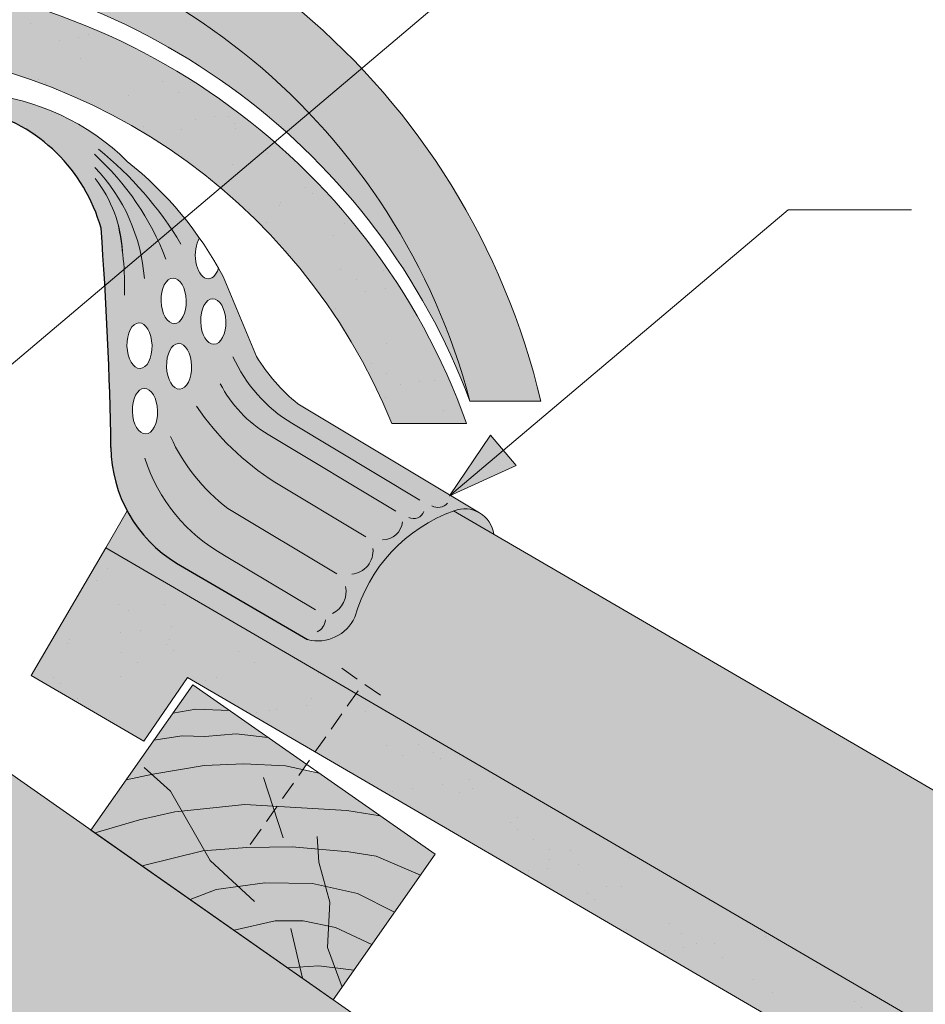
# Model space of a CAD drawing. Units: metres. Extents: x 164 to 441, y 156 to 346.
# Drawn here: x 315 to 330, y 301 to 318 of the extents above; entities that cross this region are included whole.
import ezdxf

# ---------------------------------------------------------------- set-up
doc = ezdxf.new("R2010")
doc.units = ezdxf.units.M
doc.header["$LTSCALE"] = 0.05
doc.linetypes.add('SZAGGATOTT2', pattern=[9.524999999999999, 6.35, -3.175])
doc.layers.get('0').update_dxf_attribs({"linetype": 'CONTINUOUS'})

msp = doc.modelspace()

# ---------------------------------------------------------------- hatches: boundary and pattern name
at = {"linetype": 'Continuous', "lineweight": 9, "true_color": 0xe36466}
h = msp.add_hatch(color=13, dxfattribs=at)
edge = h.paths.add_edge_path()
edge.add_line((312.6198287853254, 320.9789081526449), (312.6198287853254, 319.8132285861033))
edge.add_arc((311.8282466620174, 308.6753988583275), 11.16592375501754, 14.676158241441215, 85.9347392981262, ccw=False)
edge.add_line((322.6298627489541, 311.5043462267485), (323.8282466620175, 311.5043462267485))
edge.add_arc((311.8282466620175, 308.6753988583275), 12.32894736842102, 13.26502923027649, 86.31878277180546)
edge = h.paths.add_edge_path()
edge.add_line((311.0366645387097, 319.8132285861033), (311.0366645387097, 320.9789081526449))
edge.add_arc((311.8282466620175, 308.6753988583275), 12.32894736842101, 93.68121722819441, 166.7349707697235)
edge.add_line((299.8282466620175, 311.5043462267485), (301.0266305750808, 311.5043462267485))
edge.add_arc((311.8282466620175, 308.6753988583275), 11.16592375501756, 94.06526070187323, 165.3238417585587, ccw=False)
h = msp.add_hatch(color=13, dxfattribs=at)
edge = h.paths.add_edge_path()
edge.add_line((312.6198287853254, 319.8132285861032), (312.6198287853254, 318.9771374845291))
edge.add_arc((311.8282466620175, 307.476018887444), 11.52832733930461, 20.45237002918941, 86.06273933824929, ccw=False)
edge.add_arc((311.8282466620175, 308.6753988583275), 11.16592375501755, 14.67615824144143, 85.93473929812649)
edge = h.paths.add_edge_path()
edge.add_line((311.0366645387097, 318.9771374845291), (311.0366645387097, 319.8132285861033))
edge.add_arc((311.8282466620175, 308.6753988583275), 11.16592375501757, 94.06526070187307, 165.3238417585565)
edge.add_arc((311.8282466620175, 307.4760188874439), 11.52832733930463, 93.93726066174997, 159.5476299708083, ccw=False)
at = {"linetype": 'Continuous', "lineweight": 9, "true_color": 0x96363a}
msp.add_hatch(color=17, dxfattribs=at).paths.add_polyline_path([(301.0825176470605, 311.1286737949232), (302.3461217913522, 311.1286737949232, -0.6739270778060595), (321.3103715326828, 311.1286737949232), (322.5739756769746, 311.1286737949232, 0.7045902751722495)])
at = {"linetype": 'Continuous', "lineweight": 9}
h = msp.add_hatch(dxfattribs=at)
h.set_pattern_fill('AR-SAND', color=256, scale=0.025, style=0)
h.set_pattern_definition([(37.50000000000001, (158.2821167719591, 168.6463610728221), (-0.04000078239960114, 1.223533093323356), [0, -0.9652000000000002, 0, -1.0795, 0, -1.031875]), (7.499999999999999, (158.2821167719591, 168.6463610728221), (1.123808207845007, 1.792062751420886), [0, -0.5207, 0, -0.8699500000000001, 0, -0.333375]), (327.5, (157.5010667719591, 168.6463610728221), (1.977480925603645, 0.003592961696364228), [0, -0.3175, 0, -1.143, 0, -1.49225]), (317.5, (157.5010667719591, 168.6463610728221), (1.908891131180743, 0.5573233081430405), [0, -0.15875, 0, -0.7493, 0, -0.8572500000000001])])
h.paths.add_polyline_path([(321.3103715326828, 311.1286737949232), (322.5739756769746, 311.1286737949232, 0.7045902751722495), (301.0825176470605, 311.1286737949232), (302.3461217913522, 311.1286737949232, -0.6739270778060595)])
at = {"linetype": 'Continuous', "lineweight": 9, "true_color": 0xff8b11}
h = msp.add_hatch(color=30, dxfattribs=at)
edge = h.paths.add_edge_path(flags=0)
edge.add_ellipse((318.2009948900928, 313.9607006989278), major_axis=(-0.01084552926518799, 0.3853475388234761), ratio=0.5499922852565825, start_angle=37.78177869286041, end_angle=236.4415952575842)
edge.add_arc((312.9491719225283, 310.6805512180088), 6.242665474434087, 29.47964612175734, 35.00457806510885)
edge = h.paths.add_edge_path(flags=16)
edge.add_ellipse((317.6239351103854, 313.202769855525), major_axis=(-0.01084552926518799, 0.3853475388234761), ratio=0.5499922852565825, start_angle=0, end_angle=360)
edge = h.paths.add_edge_path(flags=16)
edge.add_ellipse((318.2933562978686, 312.8531727056275), major_axis=(-0.01084552926518799, 0.3853475388234761), ratio=0.5499922852565825, start_angle=0, end_angle=360)
edge = h.paths.add_edge_path(flags=0)
edge.add_ellipse((317.7162965181612, 312.0952418622247), major_axis=(-0.01084552926518799, 0.3853475388234761), ratio=0.5499922852565825, start_angle=0, end_angle=360)
edge = h.paths.add_edge_path(flags=16)
edge.add_ellipse((317.1392367384537, 311.337311018822), major_axis=(-0.01084552926518799, 0.3853475388234761), ratio=0.5499922852565825, start_angle=0, end_angle=360)
edge = h.paths.add_edge_path(flags=16)
edge.add_ellipse((317.0468753306779, 312.4448390121223), major_axis=(-0.01084552926518799, 0.3853475388234761), ratio=0.5499922852565825, start_angle=0, end_angle=360)
edge = h.paths.add_edge_path(flags=0)
edge.add_ellipse((317.1392367384537, 311.337311018822), major_axis=(-0.01084552926518799, 0.3853475388234761), ratio=0.5499922852565825, start_angle=0, end_angle=360)
edge = h.paths.add_edge_path(flags=0)
edge.add_ellipse((317.0468753306779, 312.4448390121223), major_axis=(-0.01084552926518799, 0.3853475388234761), ratio=0.5499922852565825, start_angle=0, end_angle=360)
edge = h.paths.add_edge_path(flags=0)
edge.add_ellipse((317.6239351103854, 313.202769855525), major_axis=(-0.01084552926518799, 0.3853475388234761), ratio=0.5499922852565825, start_angle=0, end_angle=360)
edge = h.paths.add_edge_path(flags=16)
edge.add_ellipse((317.7162965181612, 312.0952418622247), major_axis=(-0.01084552926518799, 0.3853475388234761), ratio=0.5499922852565825, start_angle=0, end_angle=360)
edge = h.paths.add_edge_path(flags=0)
edge.add_ellipse((318.2933562978686, 312.8531727056275), major_axis=(-0.01084552926518799, 0.3853475388234761), ratio=0.5499922852565825, start_angle=0, end_angle=360)
edge = h.paths.add_edge_path(flags=16)
edge.add_ellipse((318.2009948900928, 313.9607006989278), major_axis=(-0.01084552926518799, 0.3853475388234761), ratio=0.5499922852565825, start_angle=37.78177869286041, end_angle=236.4415952575842)
edge.add_arc((312.9491719225281, 310.680551218009), 6.242665474434089, 29.47964612175501, 35.00457806510639)
h.paths.add_polyline_path([(322.362323982647, 309.6546982982214, 0.0007253628817585971), (322.3550015662038, 309.652055136227), (323.0319811569512, 309.2574582271444, 0.4829024753210115)])
edge = h.paths.add_edge_path(flags=0)
edge.add_ellipse((317.0468753306779, 312.4448390121223), major_axis=(-0.01084552926518799, 0.3853475388234761), ratio=0.5499922852565825, start_angle=0, end_angle=360)
edge = h.paths.add_edge_path(flags=0)
edge.add_ellipse((317.1392367384537, 311.337311018822), major_axis=(-0.01084552926518799, 0.3853475388234761), ratio=0.5499922852565825, start_angle=0, end_angle=360)
edge = h.paths.add_edge_path(flags=0)
edge.add_ellipse((317.7162965181612, 312.0952418622247), major_axis=(-0.01084552926518799, 0.3853475388234761), ratio=0.5499922852565825, start_angle=0, end_angle=360)
edge = h.paths.add_edge_path(flags=0)
edge.add_ellipse((317.6239351103854, 313.202769855525), major_axis=(-0.01084552926518799, 0.3853475388234761), ratio=0.5499922852565825, start_angle=0, end_angle=360)
edge = h.paths.add_edge_path(flags=17)
edge.add_ellipse((318.2009948900928, 313.9607006989278), major_axis=(-0.01084552926518799, 0.3853475388234761), ratio=0.5499922852565825, start_angle=37.78177869286041, end_angle=236.4415952575842)
edge.add_arc((312.9491719225281, 310.680551218009), 6.242665474434089, 29.47964612175501, 35.00457806510639)
edge = h.paths.add_edge_path(flags=0)
edge.add_ellipse((318.2933562978686, 312.8531727056275), major_axis=(-0.01084552926518799, 0.3853475388234761), ratio=0.5499922852565825, start_angle=0, end_angle=360)
h.paths.add_polyline_path([(311.6688970090876, 316.7102447654721), (309.2744015692332, 316.7102447654721, 0.1151568954618029), (307.5190203205347, 316.1147881552693), (308.5458764511182, 316.1147881552693, -0.07319422209098961), (309.3091313011976, 316.4278534369306), (311.6688970090876, 316.4278534369306)])
h.paths.add_polyline_path([(311.9875963149474, 316.7102447654721), (311.6688970090876, 316.7102447654721), (311.6688970090876, 316.4278534369306), (311.9875963149474, 316.4278534369306)])
h.paths.add_polyline_path([(314.382091754802, 316.7102447654721), (311.9875963149474, 316.7102447654721), (311.9875963149474, 316.4278534369306), (314.3473620228376, 316.4278534369306, -0.2711718461079954), (316.396770136293, 314.4297487987277, -0.003821928664447056), (316.4614611522452, 313.4638735873662), (316.7863499179917, 313.738612441972, 0.03641869345322014), (316.68183452337, 314.5148796972231, -0.05568183268660439), (316.7597713705752, 314.0369667803339, -0.01391134869164791), (316.7863499179917, 313.738612441972), (317.8068076338883, 314.6015520496092, 0.05468613736787289), (316.841241969456, 315.5613977609254, 0.1713010931433562)])
h.paths.add_polyline_path([(318.4593659961635, 313.6145985074311, 0.04748957717345927), (317.8068076338883, 314.6015520496092), (316.7863499179917, 313.738612441972), (316.4614611522452, 313.4638735873662, -0.01083704201836277), (316.5645224902225, 310.7212257285634, 0.2587657911953299), (317.6746243353867, 308.7683330201504), (319.8873566982001, 307.4754767989469, 0.3630188937452233), (320.6863838493474, 307.854771896551, -0.2426464822249609), (322.3623239826473, 309.6546982982215, -0.2288102662584662), (322.7930666766115, 309.6177678162254), (322.3023400518589, 309.9124020930675), (322.2827996863069, 309.9034561035454), (322.2927697457324, 309.9181481440917), (319.7207313511734, 311.4624105381956, -0.08487979435079115), (319.0249569021079, 312.2609902495303)])
h.paths.add_polyline_path([(301.3014917578311, 309.652055136227, 0.000725362881741854), (301.2941693413881, 309.6546982982214, 0.4829024753209223), (300.6245121670838, 309.2574582271445)])
edge = h.paths.add_edge_path()
edge.add_arc((309.9910716642221, 313.6783367758968), 2.832822713835835, 120.67454375626849, 164.618070011862, ccw=False)
edge.add_line((308.5458764511182, 316.1147881552693), (307.5190203205347, 316.1147881552693))
edge.add_arc((309.6722754516762, 312.6522055017503), 4.077497552695507, 121.8759888914021, 134.4816472745629)
edge.add_arc((310.7073214015069, 310.680551218009), 6.242665474434092, 128.5694539107408, 144.9954219348928)
edge.add_ellipse((305.4554984339422, 313.9607006989278), major_axis=(0.01084552926518799, 0.3853475388234761), ratio=0.5499922852565825, start_angle=123.5584047424158, end_angle=322.2182213071396, ccw=False)
edge.add_arc((310.7073214015069, 310.6805512180089), 6.242665474434091, 150.5203538782433, 151.9657604839867)
edge.add_line((305.1971273278716, 313.6145985074311), (304.6315364219272, 312.2609902495303))
edge.add_arc((301.9485048724405, 313.8962296125778), 3.142079895547043, 309.2322570557322, 328.6387569635674, ccw=False)
edge.add_line((303.9357619728617, 311.4624105381956), (300.8634266474267, 309.6177678162273))
edge.add_arc((301.1170360278422, 309.1902395948012), 0.4970896276834842, 69.12435894439699, 120.67638227982309, ccw=False)
edge.add_arc((300.3868518277226, 307.1296700406788), 2.683093880577561, 15.679049240504924, 70.23513265114838, ccw=False)
edge.add_arc((303.5964091519553, 308.1428744001517), 0.689386929326806, 204.7027814848208, 284.5101962631898)
edge.add_line((303.769136625835, 307.4754767989469), (305.9818689886484, 308.7683330201504))
edge.add_arc((304.7765176548534, 310.7454619948699), 2.315580018171842, 301.3684606398333, 359.400296636256)
edge.add_arc((370.406284685086, 309.7153042314319), 63.3223042577885, 175.7302888841616, 179.0897760061588, ccw=False)
edge = h.paths.add_edge_path(flags=16)
edge.add_ellipse((305.9401968058739, 312.0952418622247), major_axis=(0.01084552926518799, 0.3853475388234761), ratio=0.5499922852565825, start_angle=0, end_angle=360, ccw=False)
edge = h.paths.add_edge_path(flags=16)
edge.add_ellipse((305.3631370261664, 312.8531727056275), major_axis=(0.01084552926518799, 0.3853475388234761), ratio=0.5499922852565825, start_angle=0, end_angle=360, ccw=False)
edge = h.paths.add_edge_path(flags=16)
edge.add_ellipse((306.5172565855813, 311.337311018822), major_axis=(0.01084552926518799, 0.3853475388234761), ratio=0.5499922852565825, start_angle=0, end_angle=360, ccw=False)
edge = h.paths.add_edge_path(flags=16)
edge.add_ellipse((306.6096179933571, 312.4448390121223), major_axis=(0.01084552926518799, 0.3853475388234761), ratio=0.5499922852565825, start_angle=0, end_angle=360, ccw=False)
edge = h.paths.add_edge_path(flags=16)
edge.add_ellipse((306.0325582136497, 313.202769855525), major_axis=(0.01084552926518799, 0.3853475388234761), ratio=0.5499922852565825, start_angle=0, end_angle=360, ccw=False)
at = {"linetype": 'Continuous', "lineweight": 9}
h = msp.add_hatch(color=256, dxfattribs=at)
h.paths.add_polyline_path([(323.1955195781014, 310.6752878638855), (322.2828008741569, 309.9034566473681), (323.4113075412317, 310.4201106880727)])
h.paths.add_polyline_path([(322.9797311607005, 310.9304655768901), (322.2828007022925, 309.9034576007183), (322.282800874157, 309.9034566473682), (323.1955195781014, 310.6752878638855)])
at = {"linetype": 'Continuous', "lineweight": 9, "true_color": 0xe36466}
h = msp.add_hatch(color=13, dxfattribs=at)
h.paths.add_polyline_path([(322.3550015662036, 309.652055136227), (326.3317126359358, 307.3341153964212), (319.3814468810461, 307.3341153964212), (316.4762813121113, 309.0274742059671), (316.839539276557, 309.6506879779097, 0.1335006071145226), (317.6746243353863, 308.7683330201504), (319.8873566981997, 307.4754767989469, 0.3630188937451743), (320.6863838493471, 307.8547718965509, -0.2418785470858405)])
h.paths.add_polyline_path([(319.3814468810461, 307.3341153964212), (326.3317126359358, 307.3341153964212), (354.5246972802277, 290.901028268686), (354.3490946218315, 290.59976028336), (351.541891495056, 288.5884807970091)])
h.paths.add_polyline_path([(354.3490946218314, 290.5997602833598), (352.762174747707, 287.8772038157197), (351.541891495056, 288.5884807970091)])
at = {"linetype": 'Continuous', "lineweight": 9, "true_color": 0x96363a}
h = msp.add_hatch(color=17, dxfattribs=at)
h.paths.add_polyline_path([(320.7068982808989, 306.5615381538139), (320.0162214281829, 305.5751493833047), (345.2890002560342, 290.8441877033693, -0.2679491924311355), (345.4379243297422, 290.5837618592789), (345.4345809956185, 289.7754783969648, 0.2679491924311355), (345.5835050693265, 289.5150525528744), (345.9085443840165, 289.3255940955443, 0.2679491924311017), (346.2085418176548, 289.3243532045652), (346.9102074965394, 289.7255995234378, -0.2679491924311482), (347.2102049301777, 289.7243586324588), (347.4956492530264, 289.5579792481307, -0.2679491924311179), (347.6445733267344, 289.2975534040403), (347.6412299926107, 288.4892699417261, 0.2679491924311355), (347.7901540663187, 288.2288440976357), (348.1151933810086, 288.0393856403056, 0.2679491924311193), (348.415190814647, 288.0381447493265), (349.1168564935316, 288.4393910681991, -0.2679491924311191), (349.4168539271699, 288.4381501772201), (349.7022982500185, 288.2717707928919, -0.2679491924310751), (349.8512223237266, 288.0113449488015), (349.8464461321213, 286.856654288353, 0.267949192431121), (349.9953702058293, 286.5962284442626), (351.2440451285096, 285.8684025663884, 0.4142135623731327), (351.6543034415513, 285.9765141595694), (352.7621747477071, 287.8772038157197)])
h.paths.add_polyline_path([(320.7068982808989, 306.5615381538139), (316.4762813121113, 309.0274742059672), (315.2173366460257, 306.8675995967066), (317.118026302176, 305.7597282905506), (317.8587626318539, 306.8326859237558), (320.016221428183, 305.5751493833047)])
at = {"linetype": 'Continuous', "lineweight": 9}
h = msp.add_hatch(dxfattribs=at)
h.set_pattern_fill('AR-SAND', color=256, scale=0.025, style=0)
h.set_pattern_definition([(37.50000000000001, (165.1335468910196, 147.8812095395255), (-0.04000078239960114, 1.223533093323356), [0, -0.9652000000000002, 0, -1.0795, 0, -1.031875]), (7.499999999999999, (165.1335468910196, 147.8812095395255), (1.123808207845007, 1.792062751420886), [0, -0.5207, 0, -0.8699500000000001, 0, -0.333375]), (327.5, (164.3524968910196, 147.8812095395255), (1.977480925603645, 0.003592961696364228), [0, -0.3175, 0, -1.143, 0, -1.49225]), (317.5, (164.3524968910196, 147.8812095395255), (1.908891131180743, 0.5573233081430405), [0, -0.15875, 0, -0.7493, 0, -0.8572500000000001])])
h.paths.add_polyline_path([(342.5411871318141, 293.8347986621908), (341.4228460311892, 293.0976862253502), (345.2890002560342, 290.8441877033693, -0.2679491924311355), (345.4379243297422, 290.5837618592789), (345.4345809956185, 289.7754783969648, 0.2679491924311355), (345.5835050693265, 289.5150525528744), (345.9085443840165, 289.3255940955443, 0.2679491924311017), (346.2085418176548, 289.3243532045652), (346.9102074965394, 289.7255995234378, -0.2679491924311481), (347.2102049301777, 289.7243586324588), (347.4956492530264, 289.5579792481307, -0.2679491924311179), (347.6445733267344, 289.2975534040403), (347.6412299926107, 288.4892699417261, 0.2679491924311356), (347.7901540663187, 288.2288440976357), (348.1151933810086, 288.0393856403056, 0.2679491924311193), (348.415190814647, 288.0381447493265), (349.1168564935316, 288.4393910681991, -0.2679491924311191), (349.4168539271699, 288.4381501772201), (349.7022982500185, 288.2717707928919, -0.2679491924310751), (349.8512223237266, 288.0113449488015), (349.8464461321213, 286.856654288353, 0.2679491924311211), (349.9953702058293, 286.5962284442626), (351.2440451285096, 285.8684025663884, 0.4142135623731327), (351.6543034415513, 285.9765141595694), (352.7621747477071, 287.8772038157197)])
h.paths.add_polyline_path([(320.7068982808989, 306.5615381538139), (320.0162214281829, 305.5751493833047), (341.4228460311891, 293.0976862253502), (342.5411871318141, 293.8347986621908)])
h.paths.add_polyline_path([(316.4762813121114, 309.0274742059671), (315.2173366460257, 306.8675995967065), (317.118026302176, 305.7597282905507), (317.8587626318539, 306.8326859237559), (320.016221428183, 305.5751493833047), (320.7068982808989, 306.5615381538139)])
at = {"linetype": 'Continuous', "lineweight": 9, "true_color": 0xe2d5bb}
msp.add_hatch(color=254, dxfattribs=at).paths.add_polyline_path([(424.7363796881607, 222.1711165825239), (424.7363796881607, 228.2749895263312), (311.8282466620174, 307.3341153964212), (311.8282466620174, 301.230242452614)])
at = {"linetype": 'Continuous', "lineweight": 9, "true_color": 0x946716}
h = msp.add_hatch(color=44, dxfattribs=at)
h.paths.add_polyline_path([(317.9466520732223, 306.7122855719579), (317.6108811236168, 306.2327549595568), (318.0010282518165, 306.3015336815146), (318.5676670420728, 306.2774462094277)])
h.paths.add_polyline_path([(318.5676670420727, 306.2774462094277), (318.0010282518165, 306.3015336815146), (317.6108811236168, 306.2327549595569), (317.2883608271186, 305.7721482409792), (317.7699866509574, 305.847322374672), (318.14833548477, 305.8386005736024), (318.6824385749704, 305.8802245438326), (319.2177751751408, 305.8222355940021)])
h.paths.add_polyline_path([(319.2177751751408, 305.8222355940021), (318.6824385749703, 305.8802245438326), (318.1483354847703, 305.8386005736025), (317.7699866509574, 305.847322374672), (317.2883608271186, 305.7721482409792), (316.819088606534, 305.1019580545318), (317.2704800467232, 305.2017173641265), (318.1381899136869, 305.3478050376526), (318.8113555306848, 305.3743489394685), (319.5113742885802, 305.3414736750758), (319.8072636514022, 305.2767267509021), (319.8696331970586, 305.3657996932126)])
h.paths.add_polyline_path([(317.5704102208301, 304.9130029780227), (317.2541474141241, 305.1981077871454), (316.819088606534, 305.1019580545319), (316.2259227641687, 304.2548294390903), (316.295079879697, 304.2064051054765), (317.0465192570148, 304.4267863101537), (317.6460578632135, 304.5656619894601), (317.7631047519993, 304.5776981639999)])
h.paths.add_polyline_path([(319.8072636514022, 305.2767267509021), (319.5113742885801, 305.3414736750758), (318.811355530685, 305.3743489394685), (318.1381899136869, 305.3478050376526), (317.2704800467235, 305.2017173641267), (317.254147414124, 305.1981077871455), (317.5704102208301, 304.9130029780228), (317.7631047519992, 304.5776981639999), (318.8277595894393, 304.6871788309446), (319.3717777293068, 304.6547883992972)])
h.paths.add_polyline_path([(320.0830185130062, 305.216385686443), (319.8072636514022, 305.276726750902), (319.3717777293068, 304.6547883992971), (319.8824143532416, 304.6243854780485), (320.5499319379562, 304.5840420837386), (321.1161754687676, 304.4929613978651)])
h.paths.add_polyline_path([(321.1161754687676, 304.4929613978651), (320.5499319379561, 304.5840420837386), (319.8824143532416, 304.6243854780485), (319.3717777293068, 304.6547883992972), (319.3231081769163, 304.5852810750616), (319.299249308601, 304.6591066870182), (318.8277595894394, 304.6871788309446), (317.7631047519993, 304.5776981639999), (318.1493816763631, 303.9055435807883), (318.8597764633402, 303.9581097753081), (319.6258328619729, 303.9718981640989), (320.5851286486675, 303.8891692532767), (321.0446182938107, 303.810601517925), (321.7967431797667, 303.4935515334394), (322.0424122946672, 303.8444033902027)])
h.paths.add_polyline_path([(317.7631047519993, 304.5776981639999), (317.6460578632133, 304.5656619894601), (317.0465192570144, 304.4267863101535), (316.295079879697, 304.2064051054765), (317.0897857048976, 303.6499460960118), (318.1144249429188, 303.9029569311061), (318.1493816763631, 303.9055435807883)])
h.paths.add_polyline_path([(318.2430721410929, 303.7425142324135), (318.1493816763632, 303.9055435807883), (318.1144249429187, 303.902956931106), (317.0897857048977, 303.6499460960118), (317.9013397951852, 303.0816898043277), (318.3445441866132, 303.2494623799596), (318.7187304609248, 303.3017929957332)])
h.paths.add_polyline_path([(320.0799242343012, 303.7091175233763), (320.0649145949334, 303.9340321023132), (319.6258328619725, 303.9718981640989), (318.8597764633396, 303.958109775308), (318.1493816763631, 303.9055435807883), (318.2430721410929, 303.7425142324135), (318.7187304609249, 303.3017929957331), (319.1667835444091, 303.3644540161063), (319.9725786253009, 303.3535023640007), (320.1897955236301, 303.3047590715327)])
h.paths.add_polyline_path([(321.7967431797667, 303.4935515334394), (321.0446182938107, 303.810601517925), (320.5851286486675, 303.8891692532767), (320.0649145949334, 303.9340321023132), (320.0799242343012, 303.7091175233764), (320.1897955236302, 303.3047590715327), (320.729039458114, 303.1837531782878), (321.3577909395161, 302.8666627664705)])
h.paths.add_polyline_path([(320.7290394581142, 303.1837531782879), (320.1897955236301, 303.3047590715327), (320.2636389248287, 303.0329937762506), (320.2432941611403, 302.6316005323596), (320.3562907035699, 302.608797130439), (320.9754186345855, 302.3205785213505), (321.3577909395161, 302.8666627664705)])
h.paths.add_polyline_path([(320.1897955236302, 303.3047590715327), (319.9725786253008, 303.3535023640007), (319.1667835444094, 303.3644540161063), (318.3445441866132, 303.2494623799596), (317.9013397951851, 303.0816898043277), (318.6442256100156, 302.5615155567543), (319.3367129360942, 302.718312940533), (319.8136125573409, 302.718312940533), (320.2432941611403, 302.6316005323596), (320.2636389248287, 303.0329937762506)])
h.paths.add_polyline_path([(320.2432941611403, 302.6316005323597), (319.8136125573408, 302.718312940533), (319.3367129360942, 302.718312940533), (318.6442256100156, 302.5615155567543), (319.5554981644401, 301.9234356447826), (320.079924234301, 301.9608551891956), (320.3496990309387, 301.926206526127), (320.2249632668486, 302.2699400463542)])
h.paths.add_polyline_path([(320.9754186345855, 302.3205785213505), (320.3562907035699, 302.608797130439), (320.2432941611403, 302.6316005323597), (320.2249632668486, 302.2699400463542), (320.3496990309387, 301.926206526127), (320.6704323579693, 301.8850129783173)])
h.paths.add_polyline_path([(320.6704323579692, 301.8850129783173), (320.3496990309387, 301.926206526127), (320.4690267402178, 301.597375946779)])
h.paths.add_polyline_path([(319.757285044687, 301.937833809865), (319.5554981644401, 301.9234356447826), (319.8003005317101, 301.7520231818485)])
h.paths.add_polyline_path([(320.3496990309387, 301.926206526127), (320.0799242343011, 301.9608551891957), (319.757285044687, 301.937833809865), (319.8003005317102, 301.7520231818485), (320.3216829856136, 301.386947257335), (320.4690267402179, 301.5973759467789)])

# ---------------------------------------------------------------- linework, layer by layer
at = {"linetype": 'Continuous', "lineweight": 9}
for p, q in [((311.9659680908766, 309.6623059593484), (323.4132236611337, 319.3425602966307)), ((322.282800874157, 309.9034566473681), (328.0064286592855, 314.7435838160093)), ((328.0064286592855, 314.7435838160093), (330.0889658898222, 314.7435838160093)), ((318.4593659961635, 313.6145985074311), (319.0249569021079, 312.2609902495303)), ((322.6298627489542, 311.5043462267485), (323.8282466620175, 311.5043462267485)), ((322.793066676609, 309.6177678162269), (319.7207313511734, 311.4624105381956)), ((321.786089408256, 309.8330341381362), (319.6222144935069, 311.1322335060231)), ((321.3802924597162, 309.6478047123886), (319.2233871040236, 310.9428195284519)), ((322.2828004198864, 309.9034571845599), (322.9797311607005, 310.93046557689)), ((323.4113075412317, 310.4201106880727), (322.9797311607005, 310.93046557689)), ((322.282800874157, 309.9034566473681), (323.4113075412317, 310.4201106880727)), ((320.8692902736484, 309.2122661566366), (319.3331226109311, 310.1345875176207)), ((320.3811575774828, 308.5878748009188), (318.537949026863, 309.6945447694677)), ((316.476281312112, 309.0274742059681), (316.8395392765573, 309.6506879779099)), ((322.3550015662038, 309.652055136227), (354.5246972802278, 290.901028268686)), ((320.021932552052, 307.9770046783013), (318.4857648893347, 308.8993260392854)), ((311.8282466620174, 307.3341153964213), (424.7363796881607, 228.2749895263312)), ((317.6108811236168, 306.2327549595568), (318.0010282518165, 306.3015336815146)), ((318.0010282518165, 306.3015336815146), (318.5676670420727, 306.2774462094277)), ((317.7699866509574, 305.847322374672), (317.2883608271186, 305.7721482409792)), ((318.14833548477, 305.8386005736024), (317.7699866509574, 305.847322374672)), ((318.14833548477, 305.8386005736024), (318.6824385749703, 305.8802245438326)), ((318.6824385749703, 305.8802245438326), (319.2177751751407, 305.8222355940021)), ((318.138189913687, 305.3478050376526), (317.2704800467232, 305.2017173641265)), ((318.8113555306851, 305.3743489394685), (318.138189913687, 305.3478050376526)), ((318.8113555306851, 305.3743489394685), (319.5113742885801, 305.3414736750758)), ((319.5113742885801, 305.3414736750758), (320.083018513006, 305.216385686443)), ((317.2704800467232, 305.2017173641265), (316.8190886065339, 305.1019580545318)), ((317.5704102208301, 304.9130029780227), (317.1255855854779, 305.3140037914793)), ((319.143189698856, 305.1419961534798), (319.4718800165094, 304.1249418856776)), ((318.2430721410929, 303.7425142324134), (317.5704102208301, 304.9130029780227)), ((318.8277595894394, 304.6871788309446), (317.6460578632136, 304.5656619894601)), ((319.8824143532416, 304.6243854780485), (318.8277595894394, 304.6871788309446)), ((317.6460578632136, 304.5656619894601), (317.0465192570148, 304.4267863101535)), ((319.8824143532416, 304.6243854780485), (320.5499319379562, 304.5840420837386)), ((320.5499319379562, 304.5840420837386), (321.1161754687675, 304.4929613978651)), ((317.0465192570148, 304.4267863101535), (316.2950798796975, 304.2064051054766)), ((320.0799242343012, 303.7091175233764), (320.0509178451575, 304.1437688591524)), ((318.1144249429187, 303.902956931106), (317.0897857048982, 303.6499460960119)), ((318.8597764633396, 303.958109775308), (318.1144249429187, 303.902956931106)), ((319.6258328619726, 303.9718981640989), (318.8597764633396, 303.958109775308)), ((320.5851286486677, 303.8891692532767), (319.6258328619726, 303.9718981640989)), ((321.0446182938106, 303.810601517925), (320.5851286486677, 303.8891692532767)), ((318.9916807679026, 303.0488908770737), (318.2430721410929, 303.7425142324134)), ((320.2636389248287, 303.0329937762506), (320.0799242343012, 303.7091175233764)), ((321.0446182938106, 303.810601517925), (321.7967431797667, 303.4935515334394)), ((319.1667835444093, 303.3644540161063), (318.3445441866133, 303.2494623799596)), ((319.9725786253009, 303.3535023640007), (319.1667835444093, 303.3644540161063)), ((320.7290394581141, 303.1837531782878), (319.9725786253009, 303.3535023640007)), ((318.3445441866133, 303.2494623799596), (317.9013397951855, 303.0816898043278)), ((321.3577909395161, 302.8666627664705), (320.7290394581141, 303.1837531782878)), ((320.2249632668486, 302.2699400463542), (320.2636389248287, 303.0329937762506)), ((319.3367129360943, 302.718312940533), (318.6442256100161, 302.5615155567543)), ((319.8136125573408, 302.718312940533), (319.3367129360943, 302.718312940533)), ((320.3562907035698, 302.608797130439), (319.8136125573408, 302.718312940533)), ((319.606251954764, 302.5902396114012), (319.80030053171, 301.752023181849)), ((320.9754186345855, 302.3205785213505), (320.3562907035698, 302.608797130439)), ((320.4690267402179, 301.597375946779), (320.2249632668486, 302.2699400463542)), ((320.0799242343012, 301.9608551891956), (319.5554981644407, 301.9234356447827)), ((320.6704323579693, 301.8850129783173), (320.0799242343012, 301.9608551891956))]:
    msp.add_line(p, q, dxfattribs=at)
at = {"linetype": 'Continuous', "lineweight": 18}
for p, q in [((322.5739756769746, 311.1286737949232), (321.3103715326828, 311.1286737949232)), ((315.2173366460257, 306.8675995967065), (316.476281312112, 309.0274742059681)), ((316.4762813121113, 309.0274742059671), (352.7621747477071, 287.8772038157197)), ((315.2173366460257, 306.8675995967065), (317.118026302176, 305.7597282905506)), ((317.118026302176, 305.7597282905506), (317.8587626318545, 306.8326859237567)), ((345.2890002560342, 290.8441877033693), (317.8587626318539, 306.8326859237558)), ((316.2259227641691, 304.2548294390909), (317.9466520732223, 306.7122855719579)), ((317.9466520732223, 306.7122855719579), (322.0424122946672, 303.8444033902027)), ((316.2259227641691, 304.2548294390909), (320.3216829856141, 301.3869472573357)), ((320.3216829856141, 301.3869472573357), (322.0424122946672, 303.8444033902027))]:
    msp.add_line(p, q, dxfattribs=at)
at = {"linetype": 'Continuous', "lineweight": 25}
msp.add_line((317.6746243353867, 308.7683330201504), (319.8873566982001, 307.4754767989469), dxfattribs=at)
at = {"linetype": 'SZAGGATOTT2', "lineweight": 9}
for p, q in [((320.4668889111506, 306.9897840731325), (321.1914058502051, 306.4824718508459)), ((318.9193645673693, 304.0086754438523), (320.8291473806778, 306.7361279619892))]:
    msp.add_line(p, q, dxfattribs=at)
at = {"linetype": 'Continuous', "lineweight": 9}
for centre, radius, start, end in [((311.8282466620175, 308.6753988583275), 12.32894736842102, 13.265029230276, 86.31878277180579), ((311.8282466620175, 308.6753988583275), 11.16592375501755, 14.67615824144167, 85.93473929812572), ((311.8282466620175, 307.476018887444), 11.52832733930459, 20.45237002919135, 86.06273933824869), ((313.9842178723588, 312.6522055017504), 4.077497552695499, 45.51835272543656, 84.40028453495675), ((313.2245651298635, 312.2987078999774), 4.56056362023665, 20.68810113605792, 47.854207127659), ((312.6308231833063, 311.1171122824749), 5.953832413763554, 30.77035124217185, 51.32459381298601), ((312.9491719225281, 310.680551218009), 6.242665474434091, 28.03423951601187, 51.43054608925961), ((314.1123919684304, 313.3614463506703), 3.0242418946926, 4.11307872992769, 43.93566572186585), ((314.5817248091079, 313.9270877080803), 2.180816414657269, 2.888034846940428, 38.14313111082037), ((311.4123906300956, 313.4102405902839), 5.38398240161927, 358.808637262575, 11.8395317359527), ((320.9569493258494, 313.3195075492493), 2.562359227906811, 204.5290405511074, 238.6073088543679), ((321.7079884515946, 313.8962296125778), 3.142079895547093, 211.3612430364319, 230.7677429442689), ((320.3043797897859, 312.7789792509174), 2.130734078451904, 207.3167863843362, 239.5136246900427), ((321.8265962137181, 314.0262221255264), 4.621929308118521, 214.3001284579461, 237.3512348514625), ((320.4680553368261, 312.226082683213), 3.183393562927707, 204.4839177972712, 232.6772181722203), ((319.8715178066745, 311.4150584567143), 2.872145669010929, 197.7184490862597, 241.1524979144451), ((323.2696414963125, 307.1296700406788), 2.683093880577563, 109.7648673488334, 164.3209507594956), ((322.0925133061192, 309.9239631625645), 0.2148444773981046, 239.6628471843591, 318.1725175143494), ((322.5394572961928, 309.1902395948012), 0.4970896276834914, 7.771594384687649, 110.8756410554967), ((321.6800378237044, 309.701826812608), 0.1805647452610171, 242.8827871780005, 341.0370749465232), ((321.1577418228489, 309.4977506364322), 0.3330764889669617, 269.1290215632698, 354.3501711648875), ((320.5997164820666, 308.9734372534917), 0.392871749033301, 275.2812942393936, 6.012592665429941), ((320.1319324378495, 308.2825323390856), 0.4057779411783238, 295.3033116529842, 12.74624087525145), ((320.0600841720798, 308.1428744001516), 0.6893869293268038, 255.4898037368086, 335.2972185151823), ((319.9509889219506, 307.8252244125543), 0.2376159017502615, 294.3603751023994, 355.5018819643051)]:
    msp.add_arc(centre, radius, start, end, dxfattribs=at)
at = {"linetype": 'Continuous', "lineweight": 18}
for radius, start, end in [(11.41118421052632, 19.66369568368773, 160.3363043163102), (10.23010875243099, 22.0458059925264, 157.9541940074721)]:
    msp.add_arc((311.8282466620175, 307.2888257479718), radius, start, end, dxfattribs=at)
at = {"linetype": 'Continuous', "lineweight": 25}
for centre, radius, start, end in [((313.665421659813, 313.6783367758968), 2.832822713835814, 15.38192998813912, 76.07047566436513), ((253.2502086389491, 309.7153042314318), 63.32230425778849, 0.9102239938413238, 4.269711115838374), ((318.8799756691816, 310.7454619948699), 2.315580018171849, 180.5997033637425, 238.6315393601766)]:
    msp.add_arc(centre, radius, start, end, dxfattribs=at)
at = {"linetype": 'Continuous', "lineweight": 9}
msp.add_ellipse((318.2009948900928, 313.9607006989278), major_axis=(-0.01084552926518799, 0.3853475388234761), ratio=0.5499922852565826, start_param=0.6594164354502535, end_param=4.126684325912654, dxfattribs=at)
for centre in [(317.6239351103854, 313.202769855525), (318.2933562978686, 312.8531727056275), (317.0468753306779, 312.4448390121223), (317.7162965181612, 312.0952418622247), (317.1392367384537, 311.337311018822)]:
    msp.add_ellipse(centre, major_axis=(-0.01084552926518799, 0.3853475388234761), ratio=0.5499922852565826, dxfattribs=at)

doc.saveas('drawing.dxf')
